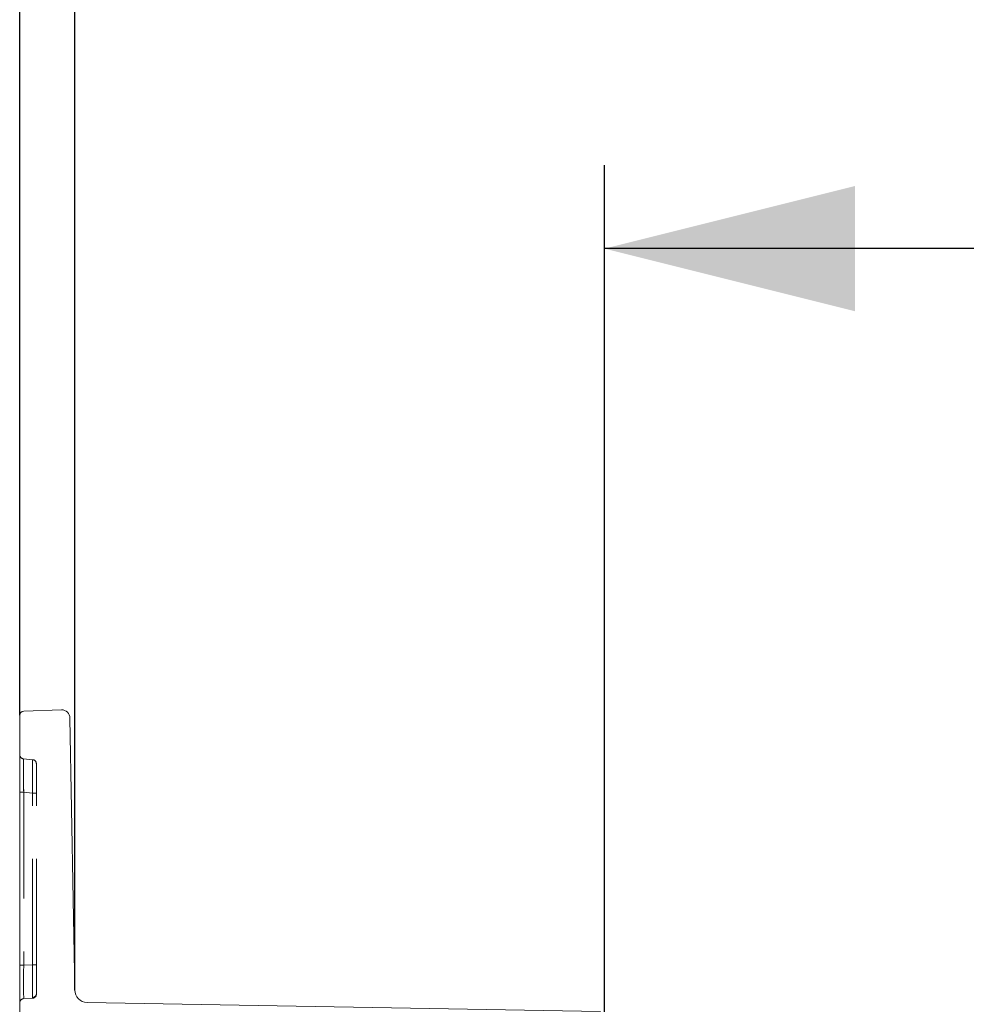
# Model space of a CAD drawing. Units: millimetres. Extents: x 0 to 507, y -3 to 297.
# Drawn here: x 260 to 271, y 243 to 254 of the extents above; entities that cross this region are included whole.
import ezdxf

# ---------------------------------------------------------------- set-up
doc = ezdxf.new("R2010")
doc.units = ezdxf.units.MM
doc.linetypes.add('HIDDEN', pattern=[1.905, 1.27, -0.635])
doc.layers.add('FORMAT', color=7, linetype='Continuous')
doc.styles.add('SLDTEXTSTYLE3', font='TXT', dxfattribs={"width": 0.75})
doc.dimstyles.new('SLDDIMSTYLE0', dxfattribs={"dimtxt": 3, "dimasz": 3, "dimexe": 0, "dimexo": 0.0625, "dimgap": 0.75, "dimtad": 2, "dimlfac": 10, "dimrnd": 1e-09, "dimzin": 12, "dimdsep": 46, "dimtxsty": 'SLDTEXTSTYLE3', "dimsah": 1, "dimcen": 0.09, "dimadec": 0, "dimazin": 3, "dimtfac": 1, "dimtofl": 0, "dimtmove": 0, "dimatfit": 3, "dimfxl": 0, "dimfrac": 2, "dimtolj": 1, "dimtzin": 12, "dimarcsym": 0})
doc.dimstyles.new('SLDDIMSTYLE1', dxfattribs={"dimtxt": 3, "dimasz": 3, "dimexe": 0, "dimexo": 0.0625, "dimgap": 0.75, "dimtad": 2, "dimdec": 0, "dimlfac": 10, "dimrnd": 1e-09, "dimzin": 12, "dimdsep": 46, "dimtxsty": 'SLDTEXTSTYLE3', "dimsah": 1, "dimcen": 0.09, "dimadec": 0, "dimazin": 3, "dimtfac": 1, "dimtofl": 0, "dimtmove": 0, "dimatfit": 3, "dimfxl": 0, "dimfrac": 2, "dimtolj": 1, "dimtzin": 12, "dimarcsym": 0})

# ---------------------------------------------------------------- blocks, each defined once
blk = doc.blocks.new('_D_6')
at = {"layer": 'FORMAT'}
for p, q in [((266.631, 242.013), (266.631, 252.612)), ((306.631, 242.013), (306.631, 252.612)), ((306.631, 251.612), (266.631, 251.612))]:
    blk.add_line(p, q, dxfattribs=at)
for points in [[(266.631, 251.612), (269.631, 250.862), (269.631, 252.362)], [(306.631, 251.612), (303.631, 252.362), (303.631, 250.862)]]:
    blk.add_solid(points, dxfattribs=at)
at = {"layer": 'FORMAT', "insert": (282.294, 255.48, 50.51), "char_height": 3, "attachment_point": 1, "style": 'SLDTEXTSTYLE3'}
blk.add_mtext('400', dxfattribs=at)
blk = doc.blocks.new('_D_7')
at = {"layer": 'FORMAT'}
for p, q in [((260.29, 242.733), (260.29, 258.612)), ((312.972, 242.733), (312.972, 258.612)), ((260.29, 257.612), (312.972, 257.612))]:
    blk.add_line(p, q, dxfattribs=at)
for points in [[(260.29, 257.612), (263.29, 256.862), (263.29, 258.362)], [(312.972, 257.612), (309.972, 258.362), (309.972, 256.862)]]:
    blk.add_solid(points, dxfattribs=at)
at = {"layer": 'FORMAT', "insert": (282.567, 261.48, 50.51), "char_height": 3, "attachment_point": 1, "style": 'SLDTEXTSTYLE3'}
blk.add_mtext('527', dxfattribs=at)
blk = doc.blocks.new('_D_8')
at = {"layer": 'FORMAT'}
for p, q in [((259.631, 246.024), (259.631, 264.612)), ((313.631, 246.024), (313.631, 264.612)), ((259.631, 263.612), (313.631, 263.612))]:
    blk.add_line(p, q, dxfattribs=at)
for points in [[(259.631, 263.612), (262.631, 262.862), (262.631, 264.362)], [(313.631, 263.612), (310.631, 264.362), (310.631, 262.862)]]:
    blk.add_solid(points, dxfattribs=at)
at = {"layer": 'FORMAT', "insert": (282.136, 267.48, 50.51), "char_height": 3, "attachment_point": 1, "style": 'SLDTEXTSTYLE3'}
blk.add_mtext('540', dxfattribs=at)

msp = doc.modelspace()

# ---------------------------------------------------------------- linework, layer by layer
at = {"color": 7, "linetype": 'Continuous', "lineweight": 15}
for p, q in [((260.1296, 246.0889), (259.6794, 246.0744)), ((259.631, 246.0245), (259.631, 242.0957)), ((260.2328, 245.9907), (260.2896, 242.7334)), ((266.5819, 242.4787), (260.437, 242.586))]:
    msp.add_line(p, q, dxfattribs=at)
at = {"color": 7, "linetype": 'HIDDEN', "lineweight": 0}
for p, q in [((259.7853, 245.4926), (259.6766, 245.5021)), ((259.831, 245.4428), (259.831, 245.0928)), ((259.631, 245.1019), (259.6788, 245.1019)), ((259.6788, 245.1019), (259.6788, 243.0308)), ((259.7832, 245.0928), (259.6788, 245.1019)), ((259.831, 245.0928), (259.7832, 245.0928)), ((259.7832, 243.0354), (259.7832, 245.0928)), ((259.831, 243.0354), (259.831, 245.0928)), ((259.6788, 243.0308), (259.631, 243.0308)), ((259.7832, 243.0354), (259.6788, 243.0308)), ((259.7832, 243.0354), (259.831, 243.0354)), ((259.831, 243.0354), (259.831, 242.6857)), ((259.7832, 242.6357), (259.6788, 242.6312)), ((259.7835, 242.6435), (259.8019, 242.6479)), ((259.8274, 242.6743), (259.831, 242.6924))]:
    msp.add_line(p, q, dxfattribs=at)
at = {"color": 7, "linetype": 'Continuous', "lineweight": 15}
for centre, radius, start, end in [((259.681, 246.0245), 0.05, 91.83533, 180), ((260.1328, 245.9889), 0.1, 1, 91.83533), ((260.4396, 242.736), 0.15, 181, 269)]:
    msp.add_arc(centre, radius, start, end, dxfattribs=at)
at = {"color": 7, "linetype": 'HIDDEN', "lineweight": 0}
for centre, radius, start, end in [((259.681, 245.5519), 0.05, 180, 265), ((281.1198, 245.4186), 21.4434, 179.77699, 180.84632), ((281.1204, 245.4186), 21.444, 179.77701, 180.8463), ((285.3973, 245.4419), 25.7208, 179.86591, 180.7574), ((285.3959, 245.4419), 25.7193, 179.86588, 180.75742), ((240.8371, 245.3958), 18.9485, 359.08356, 0.29254), ((238.3863, 245.4092), 21.3993, 359.15279, 0.22331), ((238.3863, 245.4092), 21.3992, 359.15279, 0.22331), ((240.8372, 245.3958), 18.9484, 359.08356, 0.29254), ((259.781, 245.4428), 0.05, 0, 85), ((278.6499, 242.831), 18.9721, 179.39656, 180.60344), ((278.6487, 242.831), 18.9709, 179.39653, 180.60347), ((278.6493, 242.831), 18.9716, 179.39655, 180.60345), ((278.6492, 242.831), 18.9715, 179.39654, 180.60346), ((241.8486, 242.8355), 17.9356, 359.36169, 0.63831), ((241.8485, 242.8355), 17.9358, 359.3617, 0.6383), ((241.8489, 242.8355), 17.9354, 359.36168, 0.63832), ((241.8482, 242.8355), 17.9361, 359.36171, 0.63829), ((237.3802, 242.817), 22.404, 359.55695, 0.55847), ((237.3795, 242.817), 22.4047, 359.55697, 0.55846), ((259.681, 242.5812), 0.05, 92.5, 180), ((259.781, 242.6857), 0.05, 272.5, 360), ((259.7814, 242.693), 0.0495, 272.44, 359.38475)]:
    msp.add_arc(centre, radius, start, end, dxfattribs=at)

# ---------------------------------------------------------------- dimensions: what is measured, and where the dimension line sits
at = {"layer": 'FORMAT'}
for base, p1, p2, dimstyle, picture, middle in [((313.631, 263.6124), (259.631, 246.0245), (313.631, 246.0245), 'SLDDIMSTYLE0', '_D_8', (286.6794, 263.6124)), ((312.9724, 257.6124), (260.2896, 242.7334), (312.9724, 242.7334), 'SLDDIMSTYLE1', '_D_7', (287.1111, 257.6124)), ((266.631, 251.6124), (306.631, 242.013), (266.631, 242.013), 'SLDDIMSTYLE0', '_D_6', (286.8376, 251.6124))]:
    dim = msp.add_linear_dim(base=base, p1=p1, p2=p2, dimstyle=dimstyle, dxfattribs=at)
    dim.commit()
    dim.dimension.update_dxf_attribs({"geometry": picture, "text_midpoint": middle, "dimtype": 160})

doc.saveas('drawing.dxf')
